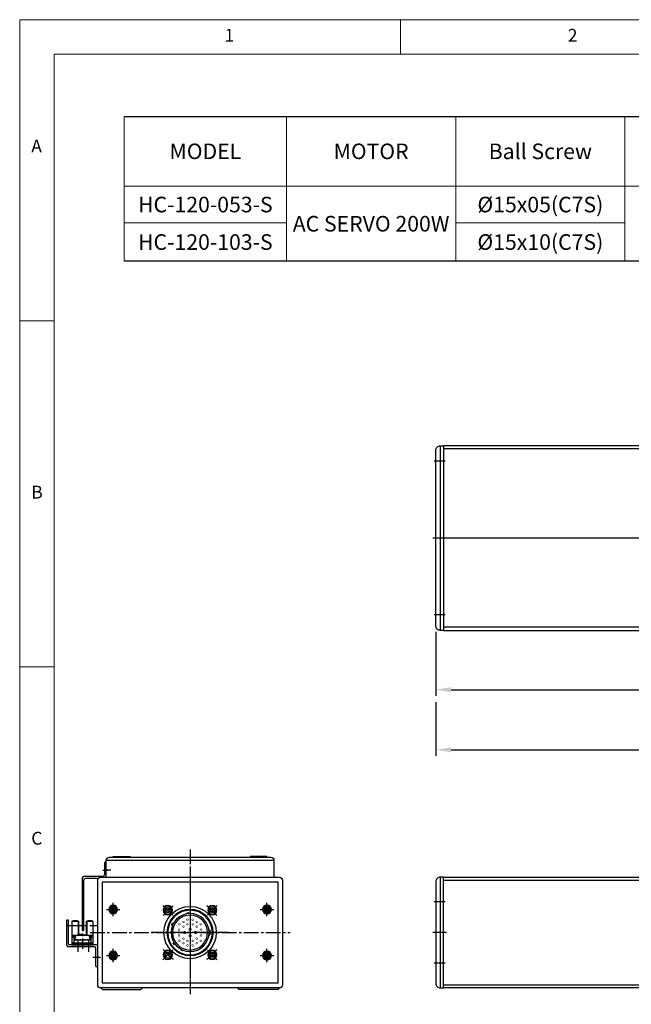
# Model space of a CAD drawing. Units: millimetres. Extents: x 10 to 5510, y 10 to 1256.
# Drawn here: x 3710 to 4108, y 616 to 1256 of the extents above; entities that cross this region are included whole.
import ezdxf

# ---------------------------------------------------------------- set-up
doc = ezdxf.new("R2010")
doc.units = ezdxf.units.MM
doc.header["$LTSCALE"] = 0.5
doc.header["$PDSIZE"] = -1
doc.linetypes.add('CENTER', pattern=[2, 1.25, -0.25, 0.25, -0.25])
doc.linetypes.add('CENTER2', pattern=[28.575, 19.05, -3.175, 3.175, -3.175])
doc.layers.add('1', color=3, linetype='CENTER2')
doc.layers.add('표제란', color=4, linetype='Continuous')
doc.styles.get("Standard").update_dxf_attribs({"font": 'romans.shx', "bigfont": 'whgtxt.shx'})
doc.dimstyles.new('A3', dxfattribs={"dimscale": 4, "dimtxt": 3, "dimasz": 2.5, "dimexe": 1, "dimexo": 1, "dimgap": 1, "dimtad": 1, "dimdec": 4, "dimdsep": 46, "dimtxsty": 'Standard', "dimcen": 0, "dimclrd": 4, "dimclre": 4, "dimclrt": 254, "dimazin": 2, "dimtfac": 1, "dimtdec": 4, "dimtmove": 0, "dimatfit": 3, "dimfxl": 1, "dimtolj": 1, "dimarcsym": 0})

# ---------------------------------------------------------------- blocks, each defined once
blk = doc.blocks.new('표제란2')
at = {"linetype": 'Continuous', "lineweight": 0}
for p, q in [((10, 297), (10, 20)), ((410, 297), (10, 297))]:
    blk.add_line(p, q, dxfattribs=at)
at = {"layer": '표제란', "linetype": 'Continuous', "lineweight": 0}
for p, q in [((65, 292), (65, 297)), ((15, 292), (15, 25)), ((405, 292), (15, 292)), ((15, 253.5), (10, 253.5)), ((10, 203.5), (15, 203.5))]:
    blk.add_line(p, q, dxfattribs=at)
at = {"layer": '표제란', "linetype": 'Continuous', "lineweight": 0, "char_height": 1.85, "attachment_point": 1}
for s, insert in [('1', (39.58, 295.67)), ('2', (89.17, 295.67)), ('A', (11.67, 279.67)), ('B', (11.67, 229.67)), ('C', (11.67, 179.67))]:
    blk.add_mtext(s, dxfattribs=dict(at, insert=insert))
blk = doc.blocks.new('A$C3F8B102D')
blk.add_line((5, 0), (5, 72))
blk.add_lwpolyline([(5, 0), (7, 0), (7, 72), (5, 72, 0.414214), (2, 69), (2, 3, 0.414214)], format="xyb", close=True)
at = {"layer": '1'}
for p, q in [((8, 56), (1, 56)), ((9, 36), (0, 36)), ((8, 16), (1, 16))]:
    blk.add_line(p, q, dxfattribs=at)
blk = doc.blocks.new('A$C7B2E2F34')
for p, q in [((2, 125), (2, -35)), ((118, 125), (118, -35))]:
    blk.add_line(p, q)
blk.add_lwpolyline([(0, -35), (120, -35), (120, 125), (0, 125)], close=True)
at = {"layer": '1'}
blk.add_line((60, 130), (60, -40), dxfattribs=at)
blk = doc.blocks.new('A$C21E32BC0')
blk.add_line((120, 5), (0, 5))
blk.add_lwpolyline([(0, 7), (120, 7), (120, 5, -0.414214), (117, 2), (3, 2, -0.414214), (0, 5)], format="xyb", close=True)
at = {"layer": '1'}
for p, q in [((10, 8), (10, 1)), ((60, 9), (60, 0)), ((110, 8), (110, 1))]:
    blk.add_line(p, q, dxfattribs=at)
blk = doc.blocks.new('A$C12AD6EBF')
for p, q in [((2.7, 17.81), (2.7, 2.61)), ((3, 18.11), (7, 18.11)), ((3.65, 18.41), (3.65, 18.11)), ((3.65, 18.41), (6.05, 18.41)), ((6.05, 18.41), (6.05, 18.11)), ((6.7, 18.11), (6.7, 9.61)), ((7, 18.11), (7, 9.61)), ((12, 18.11), (16, 18.11)), ((12, 18.11), (12, 8.81)), ((12.3, 18.11), (12.3, 8.81)), ((12.95, 18.41), (12.95, 18.11)), ((12.95, 18.41), (15.35, 18.41)), ((15.35, 18.41), (15.35, 18.11)), ((16.3, 17.81), (16.3, 2.61)), ((3, 8.81), (16, 8.81)), ((3.39, 8.11), (3.39, 7.41)), ((4.99, 8.11), (3.39, 8.11)), ((3.95, 7.41), (3.39, 7.41)), ((3.95, 7.41), (3.95, 3.91)), ((4.6, 7.41), (4.6, 6.16)), ((4.99, 7.41), (4.6, 7.41)), ((4.99, 8.11), (4.99, 7.41)), ((6.5, 9.61), (9.5, 9.61)), ((6.5, 9.61), (6.5, 8.81)), ((9.5, 9.81), (9.5, 8.81)), ((9.5, 9.11), (12, 9.11)), ((14.01, 8.11), (14.01, 7.41)), ((14.01, 8.11), (15.61, 8.11)), ((14.01, 7.41), (14.4, 7.41)), ((14.4, 7.41), (14.4, 5.86)), ((15.05, 7.41), (15.05, 3.91)), ((15.05, 7.41), (15.61, 7.41)), ((15.61, 8.11), (15.61, 7.41)), ((2.7, 3.91), (16.3, 3.91)), ((2.7, 3.21), (16.3, 3.21)), ((2.7, 2.61), (16.3, 2.61)), ((3.95, 5.86), (15.05, 5.86)), ((4.45, 6.16), (6.39, 6.16)), ((4.45, 6.16), (4.45, 5.86)), ((6.39, 6.16), (6.39, 5.86)), ((7.53, 6.16), (8.93, 6.16)), ((7.53, 6.16), (7.53, 5.86)), ((8.93, 6.16), (8.93, 5.86)), ((10.07, 6.16), (11.47, 6.16)), ((10.07, 6.16), (10.07, 5.86)), ((11.47, 6.16), (11.47, 5.86)), ((12.61, 6.16), (14.01, 6.16)), ((12.61, 6.16), (12.61, 5.86)), ((14.01, 6.16), (14.01, 5.86))]:
    blk.add_line(p, q)
for centre, start, end in [((3, 17.81), 90, 180.00001), ((16, 17.81), 0, 90), ((3, 8.51), 90, 180.00001), ((16, 8.51), 0, 90)]:
    blk.add_arc(centre, 0.3, start, end)
blk.add_point((3, 18.11))
at = {"layer": '1'}
for p, q in [((9.5, 21), (9.5, 0)), ((0, 15.21), (19, 15.21))]:
    blk.add_line(p, q, dxfattribs=at)
blk.add_point((0, 15.21), dxfattribs=at)
blk = doc.blocks.new('A$C22C65C75')
for p, q in [((0, 13.8), (0, 30)), ((1.2, 30), (0, 30)), ((1.2, 14.5), (1.2, 30)), ((19.2, 14), (1.7, 14)), ((20.2, 0), (20.2, 13)), ((18, 12.8), (1, 12.8)), ((19, 0), (19, 11.8)), ((19, 0), (20.2, 0))]:
    blk.add_line(p, q)
for centre, radius, start, end in [((1, 13.8), 1, 180, 270), ((1.7, 14.5), 0.5, 180, 270), ((19.2, 13), 1, 0, 90), ((18, 11.8), 1, 0, 90)]:
    blk.add_arc(centre, radius, start, end)
at = {"layer": '1'}
for p, q in [((7.2, 17.37), (7.2, 9.51)), ((14.2, 17.37), (14.2, 9.51)), ((16.91, 6), (22.01, 6))]:
    blk.add_line(p, q, dxfattribs=at)
blk = doc.blocks.new('A$C35DB7308')
blk.add_circle((2.69, 2.69), 1.7)
at = {"layer": '1', "linetype": 'CENTER', "ltscale": 2}
for p, q in [((0, 2.69), (5.38, 2.69)), ((2.69, 5.38), (2.69, 0))]:
    blk.add_line(p, q, dxfattribs=at)
blk = doc.blocks.new('*U168')
at = {"color": 7, "linetype": 'Continuous', "lineweight": 15}
blk.add_circle((0.17, 0.17), 1.7, dxfattribs=at)
at = {"layer": '1'}
blk.add_line((-3.02, -3.02), (3.35, 3.35), dxfattribs=at)
blk.add_arc((-14.33, -14.33), 20.5, 32.39749, 57.60251, dxfattribs=at)
blk = doc.blocks.new('*U169')
at = {"color": 0, "linetype": 'ByBlock', "lineweight": -2, "transparency": 16777216}
for p, rotation in [((50.67, 55.33), 89.99999999999999), ((50.67, 26.67), 180), ((79.33, 26.67), 269.9999999999999)]:
    blk.add_blockref('*U168', p, dxfattribs=dict(at, rotation=rotation))
blk.add_blockref('*U168', (79.33, 55.33), dxfattribs=at)
blk = doc.blocks.new('A$C53505BC0')
blk.add_lwpolyline([(7, 77), (123, 77, -0.414214), (125, 75), (125, 7, -0.414214), (123, 5), (7, 5, -0.414214), (5, 7), (5, 75, -0.414214)], format="xyb", close=True)
blk.add_lwpolyline([(8, 74), (122, 74), (122, 8), (8, 8)], close=True)
at = {"color": 7, "linetype": 'Continuous', "lineweight": 15}
blk.add_circle((65, 41), 17, dxfattribs=at)
at = {"layer": '1'}
for p, q in [((65, 82), (65, 0)), ((0, 41), (130, 41))]:
    blk.add_line(p, q, dxfattribs=at)
for name, p in [('A$C35DB7308', (12.31, 53.31)), ('*U169', (0, 0))]:
    blk.add_blockref(name, p)
at = {"xscale": -1}
blk.add_blockref('A$C35DB7308', (117.69, 53.31), dxfattribs=at)
at = {"xscale": -1, "rotation": 180}
blk.add_blockref('A$C35DB7308', (12.31, 28.69), dxfattribs=at)
at = {"rotation": 180}
blk.add_blockref('A$C35DB7308', (117.69, 28.69), dxfattribs=at)
blk = doc.blocks.new('asdfsdfw')
at = {"color": 9}
for p, q in [((371.66, 480.97), (371.71, 481.49)), ((373.2, 481.36), (371.71, 481.49)), ((373.16, 480.84), (373.2, 481.36)), ((382.19, 474.52), (382.67, 474.74)), ((383.3, 473.38), (382.67, 474.74)), ((358.49, 470.13), (358.49, 467.13)), ((359.08, 470.13), (358.49, 470.13)), ((382.83, 473.16), (383.3, 473.38)), ((359.08, 467.13), (358.49, 467.13)), ((381, 460.94), (381.43, 460.64)), ((381.43, 460.64), (382.29, 461.87)), ((381.86, 462.17), (382.29, 461.87)), ((375.87, 457.14), (376.09, 456.66)), ((376.09, 456.66), (377.45, 457.3)), ((377.23, 457.77), (377.45, 457.3))]:
    blk.add_line(p, q, dxfattribs=at)
for points, const_width in [([(364.44, 474.55, -1), (364.44, 473.5, -1)], 0.35), ([(367.04, 475, 1), (367.04, 476.05, 1)], 0.35), ([(369.64, 477.55, -1), (369.64, 476.5, -1)], 0.35), ([(369.64, 474.55, -1), (369.64, 473.5, -1)], 0.35), ([(373.04, 477.55, -1), (373.04, 476.5, -1)], 0.35), ([(373.04, 474.55, -1), (373.04, 473.5, -1)], 0.35), ([(375.64, 475, -1), (375.64, 476.05, -1)], 0.35), ([(378.24, 474.55, -1), (378.24, 473.5, -1)], 0.35), ([(364.14, 470, 1), (364.14, 471.05, 1)], 0.35), ([(364.14, 467.25, -1), (364.14, 466.2, -1)], 0.35), ([(367.04, 472, 1), (367.04, 473.05, 1)], 0.35), ([(367.74, 469.38, -1), (367.74, 467.88, -1)], 0.5), ([(371.34, 471.48, -1), (371.34, 469.98, -1)], 0.5), ([(371.34, 467.28, -1), (371.34, 465.78, -1)], 0.5), ([(374.94, 469.38, -1), (374.94, 467.88, -1)], 0.5), ([(375.64, 472, -1), (375.64, 473.05, -1)], 0.35), ([(378.54, 470, -1), (378.54, 471.05, -1)], 0.35), ([(378.54, 467.25, 1), (378.54, 466.2, 1)], 0.35), ([(364.44, 463.75, -1), (364.44, 462.7, -1)], 0.35), ([(367.04, 465.25, -1), (367.04, 464.2, -1)], 0.35), ([(367.04, 462.25, -1), (367.04, 461.2, -1)], 0.35), ([(369.64, 463.75, -1), (369.64, 462.7, -1)], 0.35), ([(369.64, 460.75, -1), (369.64, 459.7, -1)], 0.35), ([(373.04, 463.75, -1), (373.04, 462.7, -1)], 0.35), ([(373.04, 460.75, -1), (373.04, 459.7, -1)], 0.35), ([(375.64, 465.25, 1), (375.64, 464.2, 1)], 0.35), ([(375.64, 462.25, 1), (375.64, 461.2, 1)], 0.35), ([(378.24, 463.75, -1), (378.24, 462.7, -1)], 0.35)]:
    blk.add_lwpolyline(points, format="xyb", close=True, dxfattribs=dict(at, const_width=const_width))
for radius in [15, 14.5, 12.35, 11.35]:
    blk.add_circle((371.34, 468.63), radius, dxfattribs=at)
for start, end in [(0, 180), (180, 0)]:
    blk.add_arc((371.34, 468.63), 17, start, end)
blk = doc.blocks.new('A$C4D2B108A')
for p, q in [((9.78, 40.75), (9.06, 39.5)), ((9.06, 39.5), (9.78, 38.25)), ((11.23, 40.75), (9.78, 40.75)), ((11.95, 39.5), (11.23, 40.75)), ((11.23, 38.25), (11.95, 39.5)), ((39.5, 40.94), (38.25, 40.22)), ((38.25, 40.22), (38.25, 38.77)), ((38.25, 38.77), (39.5, 38.05)), ((40.75, 40.22), (39.5, 40.94)), ((39.5, 38.05), (40.75, 38.77)), ((40.75, 38.77), (40.75, 40.22)), ((9.78, 38.25), (11.23, 38.25)), ((10.5, 11.95), (9.25, 11.23)), ((9.25, 11.23), (9.25, 9.78)), ((9.25, 9.78), (10.5, 9.06)), ((11.75, 11.23), (10.5, 11.95)), ((10.5, 9.06), (11.75, 9.78)), ((11.75, 9.78), (11.75, 11.23)), ((38.77, 11.75), (38.05, 10.5)), ((40.22, 11.75), (38.77, 11.75)), ((40.94, 10.5), (40.22, 11.75)), ((40.22, 9.25), (40.94, 10.5))]:
    blk.add_line(p, q)
for centre, radius in [((10.5, 39.5), 3), ((10.5, 39.5), 2.75), ((10.5, 39.5), 2.55), ((39.5, 39.5), 3), ((39.5, 39.5), 2.75), ((39.5, 39.5), 2.55), ((10.5, 10.5), 3), ((10.5, 10.5), 2.75), ((10.5, 10.5), 2.55), ((39.5, 10.5), 3), ((39.5, 10.5), 2.75), ((39.5, 10.5), 2.55)]:
    blk.add_circle(centre, radius)
at = {"layer": '1'}
for p, q in [((25, 50), (25, 0)), ((13.69, 36.31), (7.32, 42.68)), ((36.31, 36.31), (42.68, 42.68)), ((0, 25), (50, 25)), ((13.69, 13.69), (7.32, 7.32)), ((36.31, 13.69), (42.68, 7.32))]:
    blk.add_line(p, q, dxfattribs=at)
for start, end in [(122.39749, 147.60251), (32.39749, 57.60251), (212.39749, 237.60251), (302.39749, 327.60251)]:
    blk.add_arc((25, 25), 20.5, start, end, dxfattribs=at)
blk.add_blockref('asdfsdfw', (-346.34, -443.63))
blk = doc.blocks.new('A$C7A684BAD')
for p, q in [((2.85, 4), (1.85, 3.43)), ((1.85, 3.43), (1.85, 2.27)), ((1.85, 2.27), (2.85, 1.7)), ((3.85, 3.43), (2.85, 4)), ((2.85, 1.7), (3.85, 2.27)), ((3.85, 2.27), (3.85, 3.43))]:
    blk.add_line(p, q)
for radius in [2.85, 2.11]:
    blk.add_circle((2.85, 2.85), radius)
blk = doc.blocks.new('A$C004721DF')
at = {"layer": '1'}
for p, q in [((4.35, 8.7), (4.35, 0)), ((0, 4.35), (8.7, 4.35))]:
    blk.add_line(p, q, dxfattribs=at)
blk.add_blockref('A$C7A684BAD', (1.5, 1.5))
blk = doc.blocks.new('*D228')
at = {"color": 4, "lineweight": -2, "transparency": 16777216}
for p, q in [((3980.46, 858.5), (3980.46, 816.91)), ((4352.46, 856), (4352.46, 816.91)), ((3990.46, 820.91), (4342.46, 820.91))]:
    blk.add_line(p, q, dxfattribs=at)
at = {"color": 4, "transparency": 16777216}
for points in [[(3990.46, 822.58), (3990.46, 819.25), (3980.46, 820.91)], [(4342.46, 822.58), (4342.46, 819.25), (4352.46, 820.91)]]:
    blk.add_solid(points, dxfattribs=at)
at = {"layer": 'Defpoints', "color": 0, "transparency": 16777216}
for p in [(3980.46, 862.5), (4352.46, 860), (4352.46, 820.91)]:
    blk.add_point(p, dxfattribs=at)
at = {"color": 254, "transparency": 16777216, "insert": (4166.46, 830.91), "char_height": 12, "attachment_point": 5}
blk.add_mtext('\\A1;372', dxfattribs=at)
blk = doc.blocks.new('*D231')
at = {"color": 4, "lineweight": -2, "transparency": 16777216}
for p, q in [((3980.46, 812.91), (3980.46, 777.85)), ((5199.46, 812.91), (5199.46, 777.85)), ((3990.46, 781.85), (5189.46, 781.85))]:
    blk.add_line(p, q, dxfattribs=at)
at = {"color": 4, "transparency": 16777216}
for points in [[(3990.46, 783.51), (3990.46, 780.18), (3980.46, 781.85)], [(5189.46, 783.51), (5189.46, 780.18), (5199.46, 781.85)]]:
    blk.add_solid(points, dxfattribs=at)
at = {"layer": 'Defpoints', "color": 0, "transparency": 16777216}
for p in [(3980.46, 816.91), (5199.46, 816.91), (5199.46, 781.85)]:
    blk.add_point(p, dxfattribs=at)
at = {"color": 254, "transparency": 16777216, "insert": (4589.96, 791.85), "char_height": 12, "attachment_point": 5}
blk.add_mtext('\\A1;L=1219', dxfattribs=at)

msp = doc.modelspace()

# ---------------------------------------------------------------- linework, layer by layer
for p, q in [((3777.95269, 1193.60211), (4833.83797, 1193.60211)), ((4833.83797, 1099.46841), (3777.95269, 1099.46841)), ((3766.24679, 710.05198), (3875.24679, 710.05198)), ((3985.46323, 697.05198), (4145.46323, 697.05198)), ((3985.46323, 629.05198), (4145.46323, 629.05198))]:
    msp.add_line(p, q)
at = {"color": 7, "lineweight": 0}
for points in [[(3777.95269, 1193.60211), (3777.95269, 1099.46841)], [(3883.42781, 1193.60211), (3883.42781, 1099.46841)], [(3993.43948, 1193.60211), (3993.43948, 1099.46841)], [(4103.45116, 1193.60211), (4103.45116, 1099.46841)], [(3777.95269, 1148.23647), (4833.83797, 1148.23647)], [(3777.95269, 1124.41951), (3883.42781, 1124.41951)], [(3993.43948, 1124.41951), (4103.45116, 1124.41951)]]:
    msp.add_lwpolyline(points, dxfattribs=at)
for points in [[(3766.24679, 699.05198), (3766.24679, 710.05198, -0.414213562), (3768.24679, 712.05198), (3873.24679, 712.05198, -0.414213562), (3875.24679, 710.05198), (3875.24679, 699.05198)], [(3766.24679, 708.55198), (3765.04679, 708.55198), (3765.04679, 700.75198, -0.414213562), (3763.84679, 699.55198), (3752.54679, 699.55198, 0.414213562), (3750.54679, 697.55198), (3750.54679, 664.55198), (3751.74679, 664.55198), (3751.74679, 697.15198, -0.414213562), (3752.94679, 698.35198), (3761.22692, 698.35198)], [(3765.76666, 699.05198, 0.178764659), (3766.24679, 700.35198), (3766.24679, 708.55198)]]:
    msp.add_lwpolyline(points, format="xyb")
for points in [[(3770.74679, 712.05198), (3770.74679, 712.55198), (3781.74679, 712.55198), (3781.74679, 712.05198)], [(3870.74679, 712.05198), (3870.74679, 712.55198), (3859.74679, 712.55198), (3859.74679, 712.05198)], [(3760.74679, 630.55198), (3760.74679, 674.55198)], [(3880.74679, 674.55198), (3880.74679, 630.55198)], [(3762.74679, 627.05198), (3763.74679, 626.05198), (3788.74679, 626.05198), (3789.74679, 627.05198)], [(3878.74679, 627.05198), (3877.74679, 626.05198), (3852.74679, 626.05198), (3851.74679, 627.05198)]]:
    msp.add_lwpolyline(points)
msp.add_lwpolyline([(3985.46323, 699.05198), (4145.46323, 699.05198), (4145.46323, 627.05198), (3985.46323, 627.05198)], close=True)
at = {"layer": '1'}
for p, q in [((5201.46324, 919.50107), (3978.46324, 919.50107)), ((3820.74679, 717.05198), (3820.74679, 693.05198)), ((3764.04679, 703.55198), (3767.24679, 703.55198)), ((3769.24679, 703.55198), (3765.24679, 703.55198)), ((3820.74679, 704.05198), (3820.74679, 622.05198)), ((3820.74679, 699.55198), (3820.74679, 624.05198)), ((3755.74679, 663.05198), (3885.74679, 663.05198))]:
    msp.add_line(p, q, dxfattribs=at)

# ---------------------------------------------------------------- block references
at = {"xscale": 4.5, "yscale": 4.5, "zscale": 4.5}
msp.add_blockref('표제란2', (3665, -80), dxfattribs=at)
at = {"rotation": 270}
for name, p in [('A$C21E32BC0', (3978.46324, 979.50107)), ('A$C7B2E2F34', (4020.46324, 979.50107))]:
    msp.add_blockref(name, p, dxfattribs=at)
for name, p in [('A$C53505BC0', (3755.74679, 622.05198)), ('A$C3F8B102D', (3978.46323, 627.05198)), ('A$C22C65C75', (3740.54679, 641.05198))]:
    msp.add_blockref(name, p)
at = {"xscale": -1}
msp.add_blockref('A$C4D2B108A', (3845.74679, 638.05198), dxfattribs=at)
at = {"xscale": -1, "rotation": 180}
for p in [(3766.39679, 682.40198), (3866.39679, 682.40198), (3766.39679, 652.40198), (3866.39679, 652.40198)]:
    msp.add_blockref('A$C004721DF', p, dxfattribs=at)
at = {"extrusion": (0, 0, -1), "xscale": -1, "zscale": -1}
msp.add_blockref('A$C12AD6EBF', (-3741.24678, 652.44646), dxfattribs=at)

# ---------------------------------------------------------------- texts
at = {"char_height": 10.125, "attachment_point": 5}
for s, insert in [('{\\fGulimChe|b0|i0|c129|p49;MODEL}', (3830.69025, 1170.91929)), ('{\\fGulimChe|b0|i0|c129|p49;MOTOR}', (3938.43365, 1170.91929)), ('{\\fGulimChe|b0|i0|c129|p49;Ball Screw}', (4048.44532, 1170.91929)), ('{\\fGulimChe|b0|i0|c129|p49;HC-120-053-S}', (3830.69025, 1136.32799)), ('{\\fGulimChe|b0|i0|c0|p49;Ø15x\\fGulimChe|b0|i0|c129|p49;05\\fGulimChe|b0|i0|c0|p49;(C7S)}', (4048.44532, 1136.32799)), ('{\\fGulimChe|b0|i0|c129|p49;AC SERVO 200W}', (3938.43365, 1123.85244)), ('{\\fGulimChe|b0|i0|c129|p49;HC-120-103-S}', (3830.69025, 1111.94396)), ('{\\fGulimChe|b0|i0|c0|p49;Ø15x\\fGulimChe|b0|i0|c129|p49;1\\fGulimChe|b0|i0|c0|p49;0(C7S)}', (4048.44532, 1111.94396))]:
    msp.add_mtext(s, dxfattribs=dict(at, insert=insert))

# ---------------------------------------------------------------- dimensions: what is measured, and where the dimension line sits
dim = msp.add_linear_dim(base=(4352.46324, 820.91291), p1=(3980.46324, 862.50107), p2=(4352.46324, 860.00108), dimstyle='A3')
dim.commit()
dim.dimension.update_dxf_attribs({"geometry": '*D228', "text_midpoint": (4166.46324, 830.91291)})
dim = msp.add_linear_dim(base=(5199.46324, 781.84614), p1=(3980.46324, 816.91291), p2=(5199.46324, 816.91291), text='L=<>', dimstyle='A3')
dim.commit()
dim.dimension.update_dxf_attribs({"geometry": '*D231', "text_midpoint": (4589.96324, 791.84614)})

doc.saveas('drawing.dxf')
